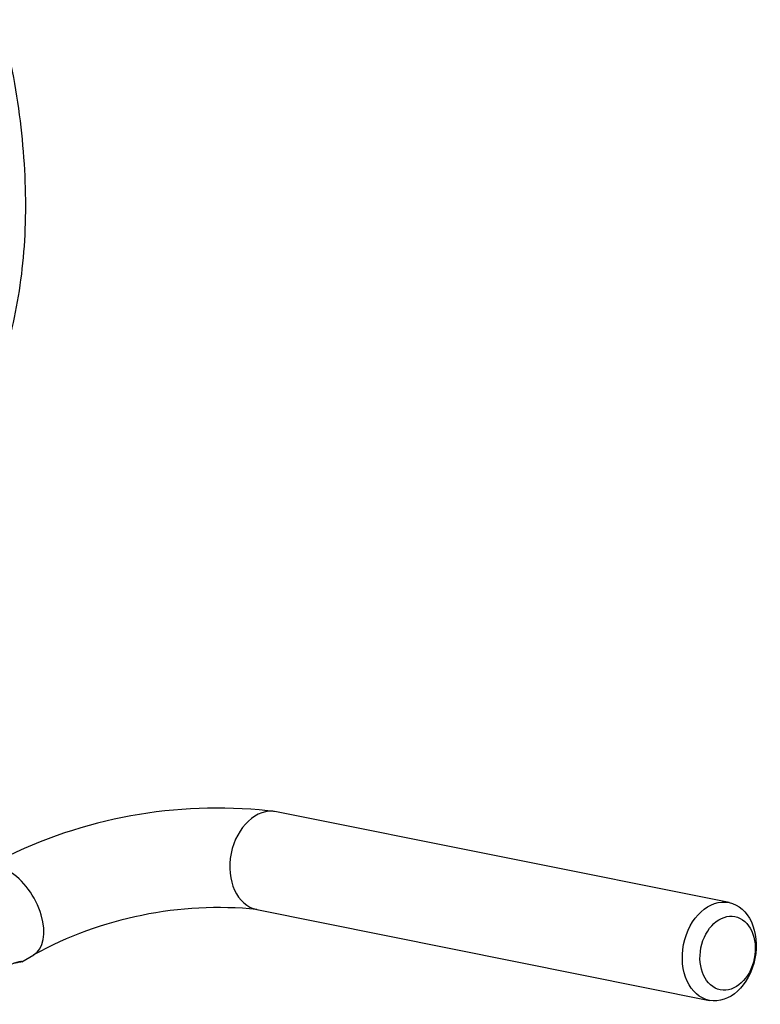
# Paper-space layout 'Sheet1' of a CAD drawing. Units: millimetres. Extents: x -5 to 594, y -3 to 420.
# Drawn here: x 424 to 434, y 362 to 375 of the extents above; entities that cross this region are included whole.
import ezdxf

# ---------------------------------------------------------------- set-up
doc = ezdxf.new("R2010")
doc.units = ezdxf.units.MM
for name, color, linetype in [('II2-01-STD', 7, 'Continuous'), ('II2-04SHW-STD', 7, 'Continuous'), ('TSH-1', 7, 'Continuous')]:
    doc.layers.add(name, color=color, linetype=linetype)

# ---------------------------------------------------------------- blocks, each defined once
blk = doc.blocks.new('SE13')
at = {"layer": 'II2-01-STD', "color": 7, "linetype": 'Continuous'}
for p, q in [((433.105, 363.584), (427.054, 364.8)), ((426.792, 363.492), (432.842, 362.277)), ((423.648, 362.793), (423.808, 362.886))]:
    blk.add_line(p, q, dxfattribs=at)
for centre, radius, start, end in [((426.263, 358.416), 6.433, 82.9322, 115.7184), ((426.285, 358.344), 5.174, 84.3804, 118.6089)]:
    blk.add_arc(centre, radius, start, end, dxfattribs=at)
for centre, major_axis, ratio, start_param, end_param in [((426.923, 364.146), (-0.131, -0.654), 0.727883, 3.141593, 6.283185), ((423.474, 363.463), (-0.333, 0.577), 0.57735, 3.140215, 5.49804)]:
    blk.add_ellipse(centre, major_axis=major_axis, ratio=ratio, start_param=start_param, end_param=end_param, dxfattribs=at)
for centre, major_axis in [((432.973, 362.931), (-0.131, -0.654)), ((433.085, 362.908), (0.098, 0.49))]:
    blk.add_ellipse(centre, major_axis=major_axis, ratio=0.727883, dxfattribs=at)
blk.add_open_spline([(423.475, 362.746), (423.483, 362.751), (423.492, 362.755), (423.562, 362.787), (423.614, 362.798), (423.663, 362.801), (423.658, 362.792), (423.584, 362.779), (423.565, 362.777), (423.543, 362.774)], degree=3, knots=[0.2336902, 0.2336902, 0.2336902, 0.2336902, 0.25, 0.25, 0.375, 0.375, 0.5, 0.5, 0.5336232, 0.5336232, 0.5336232, 0.5336232], dxfattribs=at)
at = {"layer": 'II2-04SHW-STD', "color": 7, "linetype": 'Continuous'}
blk.add_ellipse((417.149, 375.974), major_axis=(4.375, -7.578), ratio=0.57735, start_param=0.312503, end_param=2.833459, dxfattribs=at)
blk.add_open_spline([(421.625, 368.463), (421.716, 368.518), (421.923, 368.651), (422.253, 368.932), (422.581, 369.285), (422.872, 369.685), (423.122, 370.127), (423.33, 370.611), (423.495, 371.134), (423.614, 371.694), (423.686, 372.286), (423.71, 372.905), (423.686, 373.546), (423.616, 374.204), (423.499, 374.872), (423.338, 375.546), (423.135, 376.222), (422.891, 376.895), (422.608, 377.561), (422.289, 378.216), (421.935, 378.856), (421.55, 379.476), (421.134, 380.073), (420.691, 380.642), (420.224, 381.181), (419.735, 381.685), (419.225, 382.151), (418.703, 382.572), (418.206, 382.922), (417.915, 383.096), (417.774, 383.181)], degree=3, knots=[0.0060515, 0.0060515, 0.0060515, 0.0060515, 0.0274664, 0.0606555, 0.0939548, 0.1276125, 0.1618289, 0.1967307, 0.2323506, 0.2686232, 0.3054073, 0.3425284, 0.3798227, 0.4171516, 0.4544316, 0.4916314, 0.5287436, 0.5657752, 0.6027417, 0.6396634, 0.6765627, 0.7134637, 0.7503856, 0.7873505, 0.8243834, 0.8615085, 0.8987483, 0.9361203, 0.9736331, 1, 1, 1, 1], dxfattribs=at)

psp = doc.layouts.new('Sheet1')

# ---------------------------------------------------------------- block references
at = {"layer": 'TSH-1'}
psp.add_blockref('SE13', (0, 0), dxfattribs=at)

doc.saveas('drawing.dxf')
